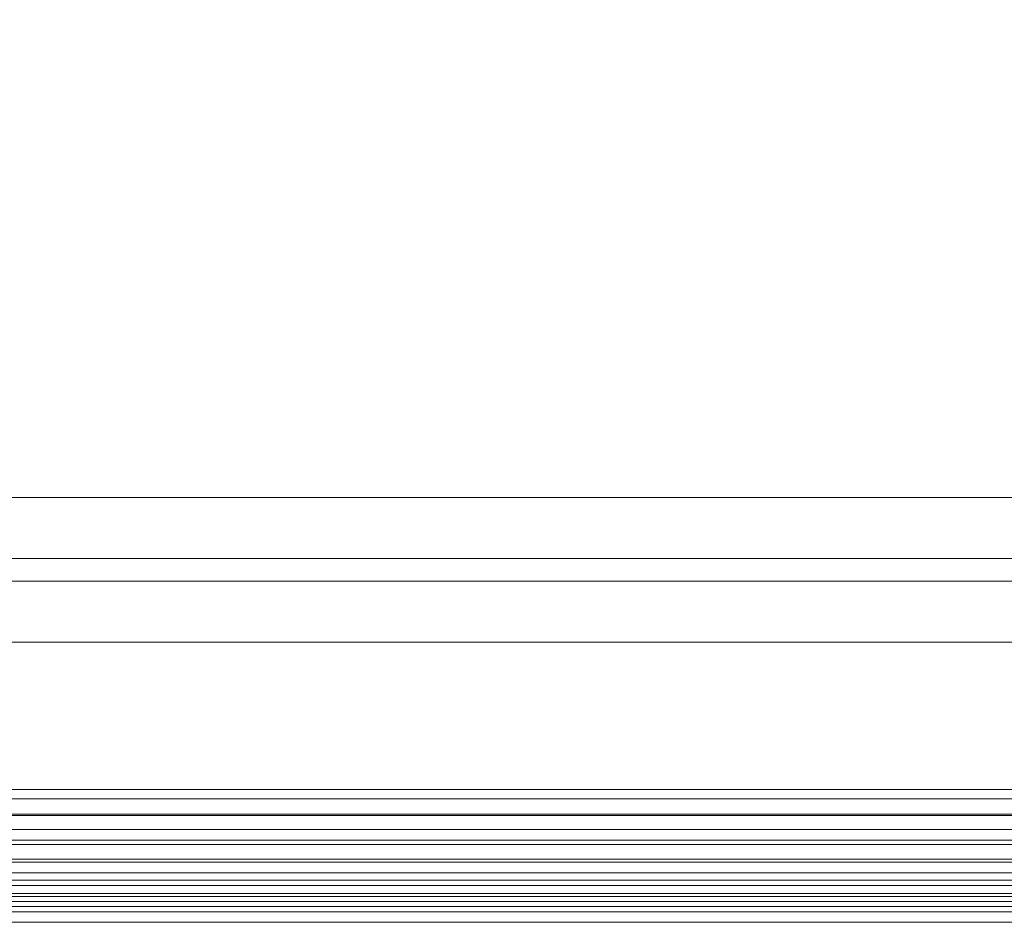
# Model space of a CAD drawing. Units: inches. Extents: x 0 to 204, y 0 to 264.
# Drawn here: x 96 to 105, y 146 to 154 of the extents above; entities that cross this region are included whole.
import ezdxf

# ---------------------------------------------------------------- set-up
doc = ezdxf.new("R2010")
doc.units = ezdxf.units.IN
doc.header["$MEASUREMENT"] = 0
doc.layers.get('0').update_dxf_attribs({"color": 10})
doc.layers.add('I-FURN', color=30, linetype='Continuous')

# ---------------------------------------------------------------- blocks, each defined once
blk = doc.blocks.new('ARTE-7U-3D')
at = {"lineweight": 18}
for points in [[(-11.0026, -9.0344, 12.3638), (11, -9.0344, 12.3638), (11, -9.5692, 9.9217), (-11.0026, -9.5692, 9.9217)], [(11, -9.767, 12.5242), (11, -9.0344, 12.3638), (-11.0026, -9.0344, 12.3638), (-11.0026, -9.767, 12.5242)], [(-11.0026, -9.5692, 9.9217), (11, -9.5692, 9.9217), (11, -10.3019, 10.0821), (-11.0026, -10.3019, 10.0821)], [(11, -10.3019, 10.0821), (11, -9.767, 12.5242), (-11.0026, -9.767, 12.5242), (-11.0026, -10.3019, 10.0821)]]:
    blk.add_3dface(points, dxfattribs=at)
mesh = blk.add_polyface(dxfattribs=at)
corners = [(-8.9499, 7.6491, 17.5), (-8.9499, -11.677, 17.5), (8.9499, -11.677, 17.5), (8.9499, 7.6491, 17.5)]
mesh.append_faces([[corners[k] for k in face] for face in [(2, 3, 0, 1)]])
mesh = blk.add_polyface(dxfattribs=at)
corners = [(-9.5952, -11.5952, 12.5077), (-9.5952, 6.8664, 12.5077), (9.5952, 6.8664, 12.5077), (9.5952, -11.5952, 12.5077)]
mesh.append_faces([[corners[k] for k in face] for face in [(2, 3, 0, 1)]])
mesh = blk.add_polyface(dxfattribs=at)
corners = [(-9.5691, -12.5768, 13.3168), (-9.5761, -12.5075, 13.0983), (-9.5825, -12.3903, 12.9012), (-9.5878, -12.2312, 12.736), (-9.5918, -12.0388, 12.6115), (-9.5943, -11.823, 12.534), (-9.5952, -11.5952, 12.5077), (9.5952, -11.5952, 12.5077), (9.5943, -11.823, 12.534), (9.5918, -12.0388, 12.6115), (9.5878, -12.2312, 12.736), (9.5825, -12.3903, 12.9012), (9.5761, -12.5075, 13.0983), (9.5691, -12.5768, 13.3168)]
mesh.append_faces([[corners[k] for k in face] for face in [(8, 5, 6, 7)]], dxfattribs={"vtx0": -1})
mesh.append_faces([[corners[k] for k in face] for face in [(12, 1, 2, 11), (11, 2, 3, 10), (9, 4, 5, 8), (4, 9, 10, 3)]], dxfattribs={"vtx0": -1, "vtx2": -1})
mesh.append_faces([[corners[k] for k in face] for face in [(13, 0, 1, 12)]], dxfattribs={"vtx2": -1})
mesh = blk.add_polyface(dxfattribs=at)
corners = [(-9.4497, -12.5335, 17.0161), (-9.4556, -12.6198, 16.8333), (-9.4619, -12.6676, 16.6369), (9.4619, -12.6676, 16.6369), (9.4556, -12.6198, 16.8333), (9.4497, -12.5335, 17.0161), (9.4272, -12.4379, 17.1489), (9.3768, -12.3265, 17.2603), (9.3078, -12.2051, 17.3492), (9.2268, -12.0774, 17.4163), (9.1382, -11.9458, 17.4632), (9.0451, -11.8119, 17.4909), (8.9499, -11.677, 17.5), (-8.9499, -11.677, 17.5), (-9.0451, -11.8119, 17.4909), (-9.1382, -11.9458, 17.4632), (-9.2268, -12.0774, 17.4163), (-9.3078, -12.2051, 17.3492), (-9.3768, -12.3265, 17.2603), (-9.4272, -12.4379, 17.1489)]
mesh.append_faces([[corners[k] for k in face] for face in [(4, 1, 2, 3)]], dxfattribs={"vtx0": -1})
mesh.append_faces([[corners[k] for k in face] for face in [(10, 15, 16, 9), (11, 14, 15, 10), (9, 16, 17, 8), (8, 17, 18, 7), (7, 18, 19, 6), (5, 0, 1, 4), (6, 19, 0, 5)]], dxfattribs={"vtx0": -1, "vtx2": -1})
mesh.append_faces([[corners[k] for k in face] for face in [(12, 13, 14, 11)]], dxfattribs={"vtx2": -1})
mesh = blk.add_polyface(dxfattribs=at)
corners = [(-9.4619, -12.6676, 16.6369), (-9.5156, -12.7592, 14.9731), (-9.5691, -12.5768, 13.3168), (9.5691, -12.5768, 13.3168), (9.5156, -12.7592, 14.9731), (9.4619, -12.6676, 16.6369)]
mesh.append_faces([[corners[k] for k in face] for face in [(5, 0, 1, 4), (2, 3, 4, 1)]], dxfattribs={"vtx2": -1})

msp = doc.modelspace()

# ---------------------------------------------------------------- linework, layer by layer
at = {"color": 8, "lineweight": 18, "invisible_edges": 15}
for points in [[(104.22505, 153.35361, 26.86712), (104.22505, 153.15949, 26.86712), (104.22505, 152.93179, 26.69239), (104.22505, 153.61877, 26.40784)], [(104.22505, 153.06905, 26.18013), (104.22505, 153.61877, 26.40784), (104.22505, 152.93179, 26.69239)], [(96.60005, 153.25655, 26.71651), (96.94155, 153.25655, 26.625), (96.60005, 153.25655, 26.28349), (96.47505, 153.25655, 26.5)]]:
    msp.add_3dface(points, dxfattribs=at)
at = {"lineweight": 18, "invisible_edges": 15}
for points in [[(102.17237, 150.63737, 17.36183), (102.70168, 150.61585, 17.45093), (102.83898, 150.6313, 17.26184)], [(102.17237, 150.61897, 17.26567), (102.83898, 150.6313, 17.26184), (102.65188, 150.56027, 17.11075)], [(102.17237, 150.5981, 17.55193), (102.65398, 150.48666, 17.64319), (102.70168, 150.61585, 17.45093)], [(102.65188, 150.56027, 17.11075), (102.83898, 150.6313, 17.26184), (103.13525, 150.56707, 16.98345)], [(102.65398, 150.48666, 17.64319), (103.04534, 150.53779, 17.49517), (102.70168, 150.61585, 17.45093)], [(103.18336, 150.60706, 17.31281), (102.83898, 150.6313, 17.26184), (102.70168, 150.61585, 17.45093)], [(103.18336, 150.60706, 17.31281), (102.70168, 150.61585, 17.45093), (103.04534, 150.53779, 17.49517)], [(103.31158, 150.62003, 17.07643), (103.13525, 150.56707, 16.98345), (102.83898, 150.6313, 17.26184)], [(103.18336, 150.60706, 17.31281), (103.31158, 150.62003, 17.07643), (102.83898, 150.6313, 17.26184)], [(103.31158, 150.62003, 17.07643), (103.81073, 150.56394, 16.60168), (103.13525, 150.56707, 16.98345)], [(103.18336, 150.60706, 17.31281), (103.61874, 150.59926, 17.07777), (103.31158, 150.62003, 17.07643)], [(103.31158, 150.62003, 17.07643), (103.91792, 150.59988, 16.73781), (103.81073, 150.56394, 16.60168)], [(103.31158, 150.62003, 17.07643), (103.61874, 150.59926, 17.07777), (103.91792, 150.59988, 16.73781)], [(102.76352, 150.41169, 16.96392), (102.17237, 150.43131, 17.04851), (102.65188, 150.56027, 17.11075)], [(102.76352, 150.41169, 16.96392), (102.65188, 150.56027, 17.11075), (103.13525, 150.56707, 16.98345)], [(103.04534, 150.53779, 17.49517), (102.65398, 150.48666, 17.64319), (103.086, 150.41567, 17.57863)], [(103.40876, 150.41523, 16.69156), (102.76352, 150.41169, 16.96392), (103.13525, 150.56707, 16.98345)], [(103.74774, 150.45079, 17.23525), (103.18336, 150.60706, 17.31281), (103.04534, 150.53779, 17.49517)], [(103.74774, 150.45079, 17.23525), (103.04534, 150.53779, 17.49517), (103.086, 150.41567, 17.57863)], [(103.40876, 150.41523, 16.69156), (103.13525, 150.56707, 16.98345), (103.81073, 150.56394, 16.60168)], [(103.61874, 150.59926, 17.07777), (103.18336, 150.60706, 17.31281), (103.74774, 150.45079, 17.23525)], [(103.81073, 150.56394, 16.60168), (103.8078, 150.37646, 16.35647), (103.40876, 150.41523, 16.69156)], [(104.2431, 150.51576, 16.71772), (103.91792, 150.59988, 16.73781), (103.61874, 150.59926, 17.07777)], [(104.2431, 150.51576, 16.71772), (103.61874, 150.59926, 17.07777), (103.74774, 150.45079, 17.23525)], [(103.8078, 150.37646, 16.35647), (103.81073, 150.56394, 16.60168), (104.28232, 150.51361, 15.98593)], [(103.91792, 150.59988, 16.73781), (104.28896, 150.57682, 16.35335), (103.81073, 150.56394, 16.60168)], [(103.81073, 150.56394, 16.60168), (104.28896, 150.57682, 16.35335), (104.28232, 150.51361, 15.98593)], [(104.2431, 150.51576, 16.71772), (104.28896, 150.57682, 16.35335), (103.91792, 150.59988, 16.73781)], [(104.2431, 150.51576, 16.71772), (104.67892, 150.50397, 16.04055), (104.28896, 150.57682, 16.35335)], [(104.28896, 150.57682, 16.35335), (104.64209, 150.53448, 15.59666), (104.28232, 150.51361, 15.98593)], [(104.28232, 150.51361, 15.98593), (104.64209, 150.53448, 15.59666), (104.48794, 150.50147, 15.60212)], [(104.64209, 150.53448, 15.59666), (104.28896, 150.57682, 16.35335), (104.67892, 150.50397, 16.04055)], [(104.48794, 150.50147, 15.60212), (104.64209, 150.53448, 15.59666), (104.6964, 150.48027, 14.8824)], [(104.87073, 150.48629, 15.47393), (104.79331, 150.49333, 14.88705), (104.64209, 150.53448, 15.59666)], [(104.87073, 150.48629, 15.47393), (104.64209, 150.53448, 15.59666), (104.67892, 150.50397, 16.04055)], [(102.17237, 150.38094, 17.73958), (102.90457, 150.27663, 17.61786), (102.65398, 150.48666, 17.64319)], [(102.90457, 150.27663, 17.61786), (103.086, 150.41567, 17.57863), (102.65398, 150.48666, 17.64319)], [(103.28174, 150.27243, 17.54569), (103.74774, 150.45079, 17.23525), (103.086, 150.41567, 17.57863)], [(103.74774, 150.45079, 17.23525), (104.41284, 150.37519, 16.69736), (104.2431, 150.51576, 16.71772)], [(104.41284, 150.37519, 16.69736), (103.74774, 150.45079, 17.23525), (104.23384, 150.23712, 16.9389)], [(104.13596, 150.36801, 15.94896), (103.8078, 150.37646, 16.35647), (104.28232, 150.51361, 15.98593)], [(104.13596, 150.36801, 15.94896), (104.28232, 150.51361, 15.98593), (104.40618, 150.40567, 15.47247)], [(104.74241, 150.36781, 16.21491), (104.2431, 150.51576, 16.71772), (104.41284, 150.37519, 16.69736)], [(104.2431, 150.51576, 16.71772), (104.74241, 150.36781, 16.21491), (104.67892, 150.50397, 16.04055)], [(104.40618, 150.40567, 15.47247), (104.28232, 150.51361, 15.98593), (104.48794, 150.50147, 15.60212)], [(104.40618, 150.40567, 15.47247), (104.48794, 150.50147, 15.60212), (104.6061, 150.44257, 14.87956)], [(104.98407, 150.35878, 15.62082), (104.87073, 150.48629, 15.47393), (104.67892, 150.50397, 16.04055)], [(104.74241, 150.36781, 16.21491), (104.98407, 150.35878, 15.62082), (104.67892, 150.50397, 16.04055)], [(104.98407, 150.35878, 15.62082), (105.05806, 150.38454, 14.90816), (104.87073, 150.48629, 15.47393)], [(103.0044, 150.23194, 16.85002), (102.76352, 150.41169, 16.96392), (103.40876, 150.41523, 16.69156)], [(103.40876, 150.41523, 16.69156), (103.8078, 150.37646, 16.35647), (103.71847, 150.20546, 16.39493)], [(104.13596, 150.36801, 15.94896), (103.71847, 150.20546, 16.39493), (103.8078, 150.37646, 16.35647)], [(104.13596, 150.36801, 15.94896), (104.40618, 150.40567, 15.47247), (104.21336, 150.16551, 15.70849)], [(104.32845, 150.13877, 15.24903), (104.40618, 150.40567, 15.47247), (104.43165, 150.21469, 14.88308)], [(104.74241, 150.36781, 16.21491), (104.41284, 150.37519, 16.69736), (104.56376, 150.21048, 16.48127)], [(104.98407, 150.35878, 15.62082), (104.74241, 150.36781, 16.21491), (104.89368, 150.18385, 16.02364)], [(102.83718, 150.07715, 17.63584), (102.90457, 150.27663, 17.61786), (102.17237, 150.18715, 17.75086)], [(103.28174, 150.27243, 17.54569), (102.83718, 150.07715, 17.63584), (103.46173, 150.0776, 17.42259)], [(103.0044, 150.23194, 16.85002), (103.43348, 150.02604, 16.70169), (102.76352, 150.06662, 16.98401)], [(103.43348, 150.02604, 16.70169), (103.71847, 150.20546, 16.39493), (103.77205, 150.04822, 16.40049)], [(103.46173, 150.0776, 17.42259), (103.99287, 150.10062, 17.1145), (103.75779, 150.25477, 17.24229)], [(104.13596, 149.99226, 15.97082), (103.77205, 150.04822, 16.40049), (103.71847, 150.20546, 16.39493)], [(103.99287, 150.10062, 17.1145), (104.51777, 150.03254, 16.56424), (104.23384, 150.23712, 16.9389)], [(104.78605, 149.98837, 16.12226), (104.56376, 150.21048, 16.48127), (104.51777, 150.03254, 16.56424)], [(104.69629, 149.93874, 10.14161), (104.96104, 150.20431, 10.14093), (105.43237, 149.84423, 10.18819)], [(104.89368, 150.18385, 16.02364), (104.78605, 149.98837, 16.12226), (104.98407, 149.96337, 15.64384)], [(103.99287, 150.10062, 17.1145), (103.46173, 150.0776, 17.42259), (103.87372, 149.95762, 17.08216)], [(104.51777, 150.03254, 16.56424), (103.99287, 150.10062, 17.1145), (103.87372, 149.95762, 17.08216)], [(104.40618, 149.89959, 15.50193), (104.13596, 149.99226, 15.97082), (104.21336, 150.16551, 15.70849)], [(104.40618, 149.89959, 15.50193), (104.32845, 150.13877, 15.24903), (104.43165, 150.0209, 14.89436)], [(102.64059, 149.9344, 17.52892), (102.83718, 150.07715, 17.63584), (102.17237, 150.01369, 17.66374)], [(102.61817, 149.93739, 17.15202), (102.17237, 150.05695, 17.0703), (102.76352, 150.06662, 16.98401)], [(102.76352, 150.06662, 16.98401), (103.07284, 149.91764, 17.04368), (102.61817, 149.93739, 17.15202)], [(102.83718, 150.07715, 17.63584), (102.64059, 149.9344, 17.52892), (103.12086, 149.94041, 17.42566)], [(103.43348, 150.02604, 16.70169), (103.07284, 149.91764, 17.04368), (102.76352, 150.06662, 16.98401)], [(103.46173, 150.0776, 17.42259), (102.83718, 150.07715, 17.63584), (103.12086, 149.94041, 17.42566)], [(103.43348, 150.02604, 16.70169), (103.66851, 149.87786, 16.76642), (103.07284, 149.91764, 17.04368)], [(103.12086, 149.94041, 17.42566), (103.87372, 149.95762, 17.08216), (103.46173, 150.0776, 17.42259)], [(103.77205, 150.04822, 16.40049), (103.88596, 149.92213, 16.43015), (103.43348, 150.02604, 16.70169)], [(103.43348, 150.02604, 16.70169), (103.88596, 149.92213, 16.43015), (103.66851, 149.87786, 16.76642)], [(103.77205, 150.04822, 16.40049), (104.13596, 149.99226, 15.97082), (103.88596, 149.92213, 16.43015)], [(104.51777, 150.03254, 16.56424), (103.87372, 149.95762, 17.08216), (104.26566, 149.87757, 16.61376)], [(104.67892, 149.86785, 16.07757), (104.51777, 150.03254, 16.56424), (104.26566, 149.87757, 16.61376)], [(104.51777, 150.03254, 16.56424), (104.67892, 149.86785, 16.07757), (104.78605, 149.98837, 16.12226)], [(102.61817, 149.93739, 17.15202), (102.81743, 149.88336, 17.30976), (102.17237, 149.89575, 17.30777)], [(102.17237, 149.88863, 17.4054), (102.81743, 149.88336, 17.30976), (102.64059, 149.9344, 17.52892)], [(102.81743, 149.88336, 17.30976), (102.61817, 149.93739, 17.15202), (103.07284, 149.91764, 17.04368)], [(102.81743, 149.88336, 17.30976), (103.12086, 149.94041, 17.42566), (102.64059, 149.9344, 17.52892)], [(103.30074, 149.87306, 17.12104), (103.12086, 149.94041, 17.42566), (102.81743, 149.88336, 17.30976)], [(103.30074, 149.87306, 17.12104), (102.81743, 149.88336, 17.30976), (103.07284, 149.91764, 17.04368)], [(103.66851, 149.87786, 16.76642), (103.30074, 149.87306, 17.12104), (103.07284, 149.91764, 17.04368)], [(103.87372, 149.95762, 17.08216), (103.12086, 149.94041, 17.42566), (103.75875, 149.86258, 16.92189)], [(103.12086, 149.94041, 17.42566), (103.30074, 149.87306, 17.12104), (103.75875, 149.86258, 16.92189)], [(103.88596, 149.92213, 16.43015), (104.07566, 149.84116, 16.49533), (103.66851, 149.87786, 16.76642)], [(103.75875, 149.86258, 16.92189), (104.26566, 149.87757, 16.61376), (103.87372, 149.95762, 17.08216)], [(104.13596, 149.99226, 15.97082), (104.28232, 149.85194, 16.02444), (103.88596, 149.92213, 16.43015)], [(104.07566, 149.84116, 16.49533), (103.88596, 149.92213, 16.43015), (104.28232, 149.85194, 16.02444)], [(104.13596, 149.99226, 15.97082), (104.40618, 149.89959, 15.50193), (104.28232, 149.85194, 16.02444)], [(104.67892, 149.86785, 16.07757), (104.98407, 149.96337, 15.64384), (104.78605, 149.98837, 16.12226)], [(104.98407, 149.96337, 15.64384), (104.67892, 149.86785, 16.07757), (104.87073, 149.81968, 15.51273)], [(104.69629, 149.93874, 10.14161), (105.43237, 149.84423, 10.18819), (104.73369, 149.65478, 10.16022)], [(105.05806, 149.85511, 14.93897), (104.98407, 149.96337, 15.64384), (104.87073, 149.81968, 15.51273)], [(103.30074, 149.87306, 17.12104), (103.66851, 149.87786, 16.76642), (103.75875, 149.86258, 16.92189)], [(103.66851, 149.87786, 16.76642), (104.07566, 149.84116, 16.49533), (103.75875, 149.86258, 16.92189)], [(103.75875, 149.86258, 16.92189), (104.07566, 149.84116, 16.49533), (104.26566, 149.87757, 16.61376)], [(104.07566, 149.84116, 16.49533), (104.42103, 149.81457, 16.13281), (104.26566, 149.87757, 16.61376)], [(104.28232, 149.85194, 16.02444), (104.42103, 149.81457, 16.13281), (104.07566, 149.84116, 16.49533)], [(104.26566, 149.87757, 16.61376), (104.42103, 149.81457, 16.13281), (104.67892, 149.86785, 16.07757)], [(104.28232, 149.85194, 16.02444), (104.40618, 149.89959, 15.50193), (104.56166, 149.8068, 15.39367)], [(104.42103, 149.81457, 16.13281), (104.28232, 149.85194, 16.02444), (104.64209, 149.78606, 15.64022)], [(104.28232, 149.85194, 16.02444), (104.56166, 149.8068, 15.39367), (104.64209, 149.78606, 15.64022)], [(104.40618, 149.89959, 15.50193), (104.52855, 149.85339, 14.90952), (104.56166, 149.8068, 15.39367)], [(104.64209, 149.78606, 15.64022), (104.67892, 149.86785, 16.07757), (104.42103, 149.81457, 16.13281)], [(104.64209, 149.78606, 15.64022), (104.87073, 149.81968, 15.51273), (104.67892, 149.86785, 16.07757)], [(105.05795, 149.46865, 10.18915), (104.73369, 149.65478, 10.16022), (105.43237, 149.84423, 10.18819)], [(104.64209, 149.78606, 15.64022), (104.56166, 149.8068, 15.39367), (104.6964, 149.75704, 14.92449)], [(104.87073, 149.81968, 15.51273), (104.64209, 149.78606, 15.64022), (104.79331, 149.7446, 14.93063)], [(97.72612, 147.49179, 17.52782), (96.72505, 147.68306, 17.58284), (94.95912, 147.47667, 17.53976)], [(97.72612, 147.49179, 17.52782), (101.17044, 147.52767, 17.66277), (99.44245, 147.68306, 17.58284)], [(104.86505, 147.47688, 17.97583), (102.89027, 147.69675, 17.84415), (101.17044, 147.52767, 17.66277)], [(100.18985, 147.34686, 17.56595), (101.17044, 147.52767, 17.66277), (97.72612, 147.49179, 17.52782)], [(104.86505, 147.47688, 17.97583), (101.17044, 147.52767, 17.66277), (100.18985, 147.34686, 17.56595)], [(104.86505, 147.47688, 17.97583), (105.1716, 147.36595, 17.93011), (105.15175, 147.53166, 17.976)], [(93.26024, 147.34686, 17.56595), (96.60541, 147.3133, 17.47163), (94.95912, 147.47667, 17.53976)], [(97.72612, 147.49179, 17.52782), (94.95912, 147.47667, 17.53976), (96.60541, 147.3133, 17.47163)], [(96.60541, 147.3133, 17.47163), (100.18985, 147.34686, 17.56595), (97.72612, 147.49179, 17.52782)], [(105.48241, 147.09138, 16.02285), (101.7744, 146.69374, 15.77012), (101.77479, 147.45819, 15.68732)], [(93.26024, 147.34686, 17.56595), (94.24574, 147.20074, 17.45893), (96.60541, 147.3133, 17.47163)], [(96.60541, 147.3133, 17.47163), (99.2249, 147.20057, 17.45953), (100.18985, 147.34686, 17.56595)], [(99.2249, 147.20057, 17.45953), (101.70157, 147.14798, 17.55084), (100.18985, 147.34686, 17.56595)], [(104.87496, 147.26159, 17.90015), (100.18985, 147.34686, 17.56595), (101.70157, 147.14798, 17.55084)], [(96.60541, 147.3133, 17.47163), (94.24574, 147.20074, 17.45893), (96.72505, 147.13896, 17.37875)], [(96.60541, 147.3133, 17.47163), (96.72505, 147.13896, 17.37875), (99.2249, 147.20057, 17.45953)], [(94.24574, 147.20074, 17.45893), (94.23304, 147.06223, 17.36061), (96.72505, 147.13896, 17.37875)], [(96.72505, 147.13896, 17.37875), (99.21706, 147.06223, 17.36061), (99.2249, 147.20057, 17.45953)], [(101.70157, 147.14798, 17.55084), (99.2249, 147.20057, 17.45953), (99.21706, 147.06223, 17.36061)], [(97.26784, 146.95382, 17.20928), (96.72505, 147.13896, 17.37875), (94.23304, 147.06223, 17.36061)], [(97.26784, 146.95382, 17.20928), (99.21706, 147.06223, 17.36061), (96.72505, 147.13896, 17.37875)], [(101.70157, 147.14798, 17.55084), (99.21706, 147.06223, 17.36061), (101.3429, 146.97696, 17.37372)], [(101.3429, 146.97696, 17.37372), (104.89073, 147.07339, 17.77166), (101.70157, 147.14798, 17.55084)], [(94.23304, 147.06223, 17.36061), (94.66226, 146.95085, 17.23119), (97.26784, 146.95382, 17.20928)], [(101.3429, 146.97696, 17.37372), (99.21706, 147.06223, 17.36061), (97.26784, 146.95382, 17.20928)], [(96.72505, 146.84521, 17.03518), (94.66226, 146.95085, 17.23119), (93.72395, 146.84807, 17.09656)], [(94.66226, 146.95085, 17.23119), (96.72505, 146.84521, 17.03518), (97.26784, 146.95382, 17.20928)], [(99.72614, 146.84807, 17.09656), (97.26784, 146.95382, 17.20928), (96.72505, 146.84521, 17.03518)], [(97.26784, 146.95382, 17.20928), (99.72614, 146.84807, 17.09656), (101.3429, 146.97696, 17.37372)], [(101.3429, 146.97696, 17.37372), (99.72614, 146.84807, 17.09656), (102.53436, 146.84818, 17.24855)], [(101.3429, 146.97696, 17.37372), (102.53436, 146.84818, 17.24855), (104.91127, 146.9251, 17.59914)], [(96.72505, 146.84521, 17.03518), (93.72395, 146.84807, 17.09656), (95.13787, 146.78583, 16.8841)], [(95.13787, 146.78583, 16.8841), (98.03614, 146.78827, 16.88936), (96.72505, 146.84521, 17.03518)], [(96.72505, 146.84521, 17.03518), (98.03614, 146.78827, 16.88936), (99.72614, 146.84807, 17.09656)], [(98.03614, 146.78827, 16.88936), (101.21344, 146.79261, 17.00732), (99.72614, 146.84807, 17.09656)], [(101.21344, 146.79261, 17.00732), (102.53436, 146.84818, 17.24855), (99.72614, 146.84807, 17.09656)], [(104.9352, 146.82683, 17.39433), (102.53436, 146.84818, 17.24855), (101.21344, 146.79261, 17.00732)], [(104.9352, 146.82683, 17.39433), (101.21344, 146.79261, 17.00732), (102.96544, 146.77736, 17.01995)], [(98.03614, 146.78827, 16.88936), (95.13787, 146.78583, 16.8841), (96.72505, 146.76349, 16.75546)], [(96.81263, 146.63312, 16.55216), (95.99907, 146.78435, 16.64932), (95.99828, 146.61574, 16.54335)], [(97.45103, 146.78435, 16.64932), (96.81263, 146.63312, 16.55216), (97.60612, 146.60644, 16.53744)], [(98.56918, 146.67998, 16.59854), (98.17701, 146.78435, 16.64932), (97.60612, 146.60644, 16.53744)], [(101.21344, 146.79261, 17.00732), (98.03614, 146.78827, 16.88936), (99.47558, 146.76349, 16.75546)], [(99.38126, 146.67734, 16.62207), (98.90299, 146.78435, 16.64932), (98.56918, 146.67998, 16.59854)], [(99.38126, 146.67734, 16.62207), (100.32408, 146.69257, 16.66744), (99.62897, 146.78435, 16.64932)], [(101.02538, 146.67974, 16.69994), (100.54531, 146.78819, 16.72255), (100.32408, 146.69257, 16.66744)], [(101.02538, 146.67974, 16.69994), (101.92596, 146.67847, 16.75693), (101.46165, 146.79202, 16.79578)], [(101.92596, 146.67847, 16.75693), (102.84275, 146.68905, 16.8312), (102.37799, 146.79586, 16.86901)], [(103.29433, 146.7997, 16.94224), (102.84275, 146.68905, 16.8312), (104.07111, 146.62638, 16.90375)], [(104.35633, 146.80415, 17.0271), (104.07111, 146.62638, 16.90375), (104.70522, 146.6741, 17.00084)], [(104.35633, 146.80415, 17.0271), (104.70522, 146.6741, 17.00084), (105.41867, 146.75461, 17.10895)], [(95.99384, 146.68491, 15.60156), (96.86762, 146.55756, 15.59327), (95.99497, 146.51419, 15.63909)], [(96.86762, 146.55756, 15.59327), (97.45625, 146.68491, 15.60156), (97.807, 146.56932, 15.59292)], [(97.60612, 146.60644, 16.53744), (98.28094, 146.58806, 16.53077), (98.56918, 146.67998, 16.59854)], [(98.68886, 146.51553, 15.66141), (97.807, 146.56932, 15.59292), (98.18746, 146.68491, 15.60156)], [(98.56918, 146.67998, 16.59854), (98.28094, 146.58806, 16.53077), (98.97828, 146.59432, 16.55439)], [(98.56918, 146.67998, 16.59854), (98.97828, 146.59432, 16.55439), (99.38126, 146.67734, 16.62207)], [(98.91867, 146.68491, 15.60156), (99.52904, 146.53312, 15.67037), (98.68886, 146.51553, 15.66141)], [(98.97828, 146.59432, 16.55439), (99.66334, 146.60326, 16.58605), (99.38126, 146.67734, 16.62207)], [(99.66334, 146.60326, 16.58605), (100.32408, 146.69257, 16.66744), (99.38126, 146.67734, 16.62207)], [(99.52904, 146.53312, 15.67037), (100.37878, 146.68794, 15.65939), (100.38058, 146.52554, 15.71794)], [(100.32408, 146.69257, 16.66744), (99.66334, 146.60326, 16.58605), (100.35213, 146.60684, 16.61885)], [(100.32408, 146.69257, 16.66744), (100.35213, 146.60684, 16.61885), (101.02538, 146.67974, 16.69994)], [(101.08652, 146.59391, 16.64456), (101.02538, 146.67974, 16.69994), (100.35213, 146.60684, 16.61885)], [(100.37878, 146.68794, 15.65939), (101.13132, 146.53821, 15.7477), (100.38058, 146.52554, 15.71794)], [(101.92596, 146.67847, 16.75693), (101.02538, 146.67974, 16.69994), (101.08652, 146.59391, 16.64456)], [(101.92596, 146.67847, 16.75693), (101.08652, 146.59391, 16.64456), (101.80372, 146.57656, 16.66747)], [(101.10769, 146.69097, 15.71722), (101.841, 146.56904, 15.76887), (101.13132, 146.53821, 15.7477)], [(102.98453, 146.59005, 16.77058), (101.92596, 146.67847, 16.75693), (101.80372, 146.57656, 16.66747)], [(103.03164, 146.57127, 15.86319), (101.841, 146.56904, 15.76887), (102.56551, 146.69703, 15.83289)], [(102.84275, 146.68905, 16.8312), (101.92596, 146.67847, 16.75693), (102.98453, 146.59005, 16.77058)], [(104.07111, 146.62638, 16.90375), (102.84275, 146.68905, 16.8312), (102.98453, 146.59005, 16.77058)], [(104.01258, 146.53345, 15.99538), (103.03164, 146.57127, 15.86319), (103.48795, 146.70087, 15.90607)], [(104.01258, 146.53345, 15.99538), (104.48455, 146.70501, 15.98514), (104.7069, 146.57666, 16.02846)], [(104.70885, 146.5924, 16.93151), (104.70522, 146.6741, 17.00084), (104.07111, 146.62638, 16.90375)], [(105.48059, 146.65445, 16.07645), (104.7069, 146.57666, 16.02846), (104.48455, 146.70501, 15.98514)], [(104.70522, 146.6741, 17.00084), (104.70885, 146.5924, 16.93151), (105.4236, 146.61377, 17.03399)], [(95.99828, 146.61574, 16.54335), (95.7185, 146.54766, 16.46571), (96.53626, 146.55651, 16.47493)], [(95.99789, 146.52271, 16.42656), (96.53626, 146.55651, 16.47493), (95.7185, 146.54766, 16.46571)], [(96.86762, 146.55756, 15.59327), (96.63485, 146.4753, 15.70287), (95.99497, 146.51419, 15.63909)], [(95.99828, 146.61574, 16.54335), (96.53626, 146.55651, 16.47493), (96.81263, 146.63312, 16.55216)], [(96.81263, 146.63312, 16.55216), (96.53626, 146.55651, 16.47493), (97.60612, 146.60644, 16.53744)], [(96.53626, 146.55651, 16.47493), (97.81473, 146.54555, 16.46271), (97.60612, 146.60644, 16.53744)], [(97.45221, 146.52271, 16.42656), (97.81473, 146.54555, 16.46271), (96.53626, 146.55651, 16.47493)], [(97.45509, 146.4877, 15.67943), (96.63485, 146.4753, 15.70287), (96.86762, 146.55756, 15.59327)], [(96.86762, 146.55756, 15.59327), (97.807, 146.56932, 15.59292), (97.45509, 146.4877, 15.67943)], [(97.807, 146.56932, 15.59292), (98.68886, 146.51553, 15.66141), (97.45509, 146.4877, 15.67943)], [(97.81473, 146.54555, 16.46271), (98.28094, 146.58806, 16.53077), (97.60612, 146.60644, 16.53744)], [(98.28094, 146.58806, 16.53077), (97.81473, 146.54555, 16.46271), (98.17936, 146.52271, 16.42656)], [(98.28094, 146.58806, 16.53077), (98.90652, 146.52271, 16.42656), (98.97828, 146.59432, 16.55439)], [(98.97828, 146.59432, 16.55439), (99.63368, 146.52271, 16.42656), (99.66334, 146.60326, 16.58605)], [(99.66334, 146.60326, 16.58605), (100.35853, 146.52575, 16.48439), (100.35213, 146.60684, 16.61885)], [(100.35853, 146.52575, 16.48439), (101.08652, 146.59391, 16.64456), (100.35213, 146.60684, 16.61885)], [(101.08338, 146.52878, 16.54222), (101.80372, 146.57656, 16.66747), (101.08652, 146.59391, 16.64456)], [(101.98132, 146.48617, 15.88765), (101.13132, 146.53821, 15.7477), (101.841, 146.56904, 15.76887)], [(101.80372, 146.57656, 16.66747), (102.53308, 146.53484, 16.65788), (102.98453, 146.59005, 16.77058)], [(103.03164, 146.57127, 15.86319), (101.98132, 146.48617, 15.88765), (101.841, 146.56904, 15.76887)], [(101.98132, 146.48617, 15.88765), (103.03164, 146.57127, 15.86319), (102.97818, 146.48939, 15.96792)], [(104.01258, 146.53345, 15.99538), (102.97818, 146.48939, 15.96792), (103.03164, 146.57127, 15.86319)], [(102.98453, 146.59005, 16.77058), (104.0859, 146.56516, 16.82769), (104.07111, 146.62638, 16.90375)], [(103.45005, 146.53867, 16.73104), (104.0859, 146.56516, 16.82769), (102.98453, 146.59005, 16.77058)], [(104.01258, 146.53345, 15.99538), (104.7069, 146.57666, 16.02846), (104.69973, 146.50654, 16.11528)], [(104.70885, 146.5924, 16.93151), (104.07111, 146.62638, 16.90375), (104.0859, 146.56516, 16.82769)], [(104.36702, 146.54251, 16.8042), (104.70885, 146.5924, 16.93151), (104.0859, 146.56516, 16.82769)], [(105.42928, 146.55853, 16.94195), (104.70885, 146.5924, 16.93151), (104.36702, 146.54251, 16.8042)], [(105.4749, 146.52487, 16.17895), (104.69973, 146.50654, 16.11528), (104.7069, 146.57666, 16.02846)], [(96.63485, 146.4753, 15.70287), (95.99515, 146.46325, 15.877), (95.99497, 146.51419, 15.63909)], [(97.45509, 146.4877, 15.67943), (97.45495, 146.46325, 15.877), (96.63485, 146.4753, 15.70287)], [(98.68886, 146.51553, 15.66141), (98.51159, 146.46898, 15.74711), (97.45509, 146.4877, 15.67943)], [(98.18485, 146.46325, 15.877), (97.45509, 146.4877, 15.67943), (98.51159, 146.46898, 15.74711)], [(99.25386, 146.47365, 15.75718), (98.51159, 146.46898, 15.74711), (98.68886, 146.51553, 15.66141)], [(99.25386, 146.47365, 15.75718), (98.91475, 146.46325, 15.877), (98.51159, 146.46898, 15.74711)], [(99.25386, 146.47365, 15.75718), (98.68886, 146.51553, 15.66141), (99.52904, 146.53312, 15.67037)], [(99.52904, 146.53312, 15.67037), (100.10414, 146.47258, 15.80054), (99.25386, 146.47365, 15.75718)], [(100.10414, 146.47258, 15.80054), (99.64465, 146.46325, 15.877), (99.25386, 146.47365, 15.75718)], [(99.52904, 146.53312, 15.67037), (100.38058, 146.52554, 15.71794), (100.10414, 146.47258, 15.80054)], [(99.64465, 146.46325, 15.877), (100.6888, 146.49552, 16.20063), (99.63368, 146.52271, 16.42656)], [(101.05168, 146.48117, 15.83191), (100.10414, 146.47258, 15.80054), (100.38058, 146.52554, 15.71794)], [(101.05168, 146.48117, 15.83191), (100.56188, 146.46707, 15.94991), (100.10414, 146.47258, 15.80054)], [(101.13132, 146.53821, 15.7477), (101.05168, 146.48117, 15.83191), (100.38058, 146.52554, 15.71794)], [(101.75282, 146.53158, 16.59563), (100.6888, 146.49552, 16.20063), (103.02213, 146.50398, 16.36315)], [(100.6888, 146.49552, 16.20063), (101.75788, 146.47205, 16.04497), (103.02213, 146.50398, 16.36315)], [(101.98132, 146.48617, 15.88765), (101.05168, 146.48117, 15.83191), (101.13132, 146.53821, 15.7477)], [(101.05168, 146.48117, 15.83191), (101.98132, 146.48617, 15.88765), (101.47911, 146.47089, 16.02281)], [(101.98132, 146.48617, 15.88765), (102.97818, 146.48939, 15.96792), (102.47569, 146.47504, 16.10202)], [(104.01258, 146.53345, 15.99538), (104.02114, 146.48524, 16.09331), (102.97818, 146.48939, 15.96792)], [(102.97818, 146.48939, 15.96792), (104.02114, 146.48524, 16.09331), (103.47228, 146.4792, 16.18123)], [(104.69973, 146.50654, 16.11528), (104.02114, 146.48524, 16.09331), (104.01258, 146.53345, 15.99538)], [(104.02114, 146.48524, 16.09331), (104.69973, 146.50654, 16.11528), (104.46886, 146.48335, 16.26044)], [(104.46886, 146.48335, 16.26044), (104.69973, 146.50654, 16.11528), (105.46878, 146.48774, 16.28375)]]:
    msp.add_3dface(points, dxfattribs=at)
at = {"layer": 'I-FURN', "lineweight": 18, "invisible_edges": 15}
for points in [[(97.72612, 150.55212, 17.52782), (96.72505, 150.74339, 17.58284), (94.95912, 150.53701, 17.53976)], [(97.72612, 150.55212, 17.52782), (101.17044, 150.58801, 17.66277), (99.44245, 150.74339, 17.58284)], [(104.86505, 150.53721, 17.97583), (102.89027, 150.75709, 17.84415), (101.17044, 150.58801, 17.66277)], [(93.26024, 150.4072, 17.56595), (96.60541, 150.37364, 17.47163), (94.95912, 150.53701, 17.53976)], [(97.72612, 150.55212, 17.52782), (94.95912, 150.53701, 17.53976), (96.60541, 150.37364, 17.47163)], [(96.60541, 150.37364, 17.47163), (100.18985, 150.4072, 17.56595), (97.72612, 150.55212, 17.52782)], [(100.18985, 150.4072, 17.56595), (101.17044, 150.58801, 17.66277), (97.72612, 150.55212, 17.52782)], [(104.86505, 150.53721, 17.97583), (101.17044, 150.58801, 17.66277), (100.18985, 150.4072, 17.56595)], [(104.86505, 150.53721, 17.97583), (105.1716, 150.42628, 17.93011), (105.15175, 150.59199, 17.976)], [(105.48241, 150.15171, 16.02285), (101.7744, 149.75408, 15.77012), (101.77479, 150.51852, 15.68732)], [(93.26024, 150.4072, 17.56595), (94.24574, 150.26107, 17.45893), (96.60541, 150.37364, 17.47163)], [(96.60541, 150.37364, 17.47163), (94.24574, 150.26107, 17.45893), (96.72505, 150.1993, 17.37875)], [(96.60541, 150.37364, 17.47163), (99.2249, 150.2609, 17.45953), (100.18985, 150.4072, 17.56595)], [(96.60541, 150.37364, 17.47163), (96.72505, 150.1993, 17.37875), (99.2249, 150.2609, 17.45953)], [(99.2249, 150.2609, 17.45953), (101.70157, 150.20832, 17.55084), (100.18985, 150.4072, 17.56595)], [(104.87496, 150.32192, 17.90015), (100.18985, 150.4072, 17.56595), (101.70157, 150.20832, 17.55084)], [(94.24574, 150.26107, 17.45893), (94.23304, 150.12257, 17.36061), (96.72505, 150.1993, 17.37875)], [(97.26784, 150.01415, 17.20928), (96.72505, 150.1993, 17.37875), (94.23304, 150.12257, 17.36061)], [(96.72505, 150.1993, 17.37875), (99.21706, 150.12257, 17.36061), (99.2249, 150.2609, 17.45953)], [(97.26784, 150.01415, 17.20928), (99.21706, 150.12257, 17.36061), (96.72505, 150.1993, 17.37875)], [(101.70157, 150.20832, 17.55084), (99.2249, 150.2609, 17.45953), (99.21706, 150.12257, 17.36061)], [(101.70157, 150.20832, 17.55084), (99.21706, 150.12257, 17.36061), (101.3429, 150.0373, 17.37372)], [(101.3429, 150.0373, 17.37372), (104.89073, 150.13372, 17.77166), (101.70157, 150.20832, 17.55084)], [(94.23304, 150.12257, 17.36061), (94.66226, 150.01118, 17.23119), (97.26784, 150.01415, 17.20928)], [(101.3429, 150.0373, 17.37372), (99.21706, 150.12257, 17.36061), (97.26784, 150.01415, 17.20928)], [(96.72505, 149.90555, 17.03518), (94.66226, 150.01118, 17.23119), (93.72395, 149.9084, 17.09656)], [(94.66226, 150.01118, 17.23119), (96.72505, 149.90555, 17.03518), (97.26784, 150.01415, 17.20928)], [(99.72614, 149.9084, 17.09656), (97.26784, 150.01415, 17.20928), (96.72505, 149.90555, 17.03518)], [(97.26784, 150.01415, 17.20928), (99.72614, 149.9084, 17.09656), (101.3429, 150.0373, 17.37372)], [(101.3429, 150.0373, 17.37372), (99.72614, 149.9084, 17.09656), (102.53436, 149.90852, 17.24855)], [(101.3429, 150.0373, 17.37372), (102.53436, 149.90852, 17.24855), (104.91127, 149.98543, 17.59914)], [(96.72505, 149.90555, 17.03518), (93.72395, 149.9084, 17.09656), (95.13787, 149.84616, 16.8841)], [(95.13787, 149.84616, 16.8841), (98.03614, 149.8486, 16.88936), (96.72505, 149.90555, 17.03518)], [(98.03614, 149.8486, 16.88936), (95.13787, 149.84616, 16.8841), (96.72505, 149.82383, 16.75546)], [(96.81263, 149.69346, 16.55216), (95.99907, 149.84468, 16.64932), (95.99828, 149.67607, 16.54335)], [(96.72505, 149.90555, 17.03518), (98.03614, 149.8486, 16.88936), (99.72614, 149.9084, 17.09656)], [(97.45103, 149.84468, 16.64932), (96.81263, 149.69346, 16.55216), (97.60612, 149.66677, 16.53744)], [(98.56918, 149.74032, 16.59854), (98.17701, 149.84468, 16.64932), (97.60612, 149.66677, 16.53744)], [(98.03614, 149.8486, 16.88936), (101.21344, 149.85294, 17.00732), (99.72614, 149.9084, 17.09656)], [(101.21344, 149.85294, 17.00732), (98.03614, 149.8486, 16.88936), (99.47558, 149.82383, 16.75546)], [(99.38126, 149.73767, 16.62207), (98.90299, 149.84468, 16.64932), (98.56918, 149.74032, 16.59854)], [(99.38126, 149.73767, 16.62207), (100.32408, 149.7529, 16.66744), (99.62897, 149.84468, 16.64932)], [(101.21344, 149.85294, 17.00732), (102.53436, 149.90852, 17.24855), (99.72614, 149.9084, 17.09656)], [(101.02538, 149.74007, 16.69994), (100.54531, 149.84852, 16.72255), (100.32408, 149.7529, 16.66744)], [(101.02538, 149.74007, 16.69994), (101.92596, 149.7388, 16.75693), (101.46165, 149.85236, 16.79578)], [(104.9352, 149.88717, 17.39433), (102.53436, 149.90852, 17.24855), (101.21344, 149.85294, 17.00732)], [(104.9352, 149.88717, 17.39433), (101.21344, 149.85294, 17.00732), (102.96544, 149.83769, 17.01995)], [(101.92596, 149.7388, 16.75693), (102.84275, 149.74938, 16.8312), (102.37799, 149.8562, 16.86901)], [(103.29433, 149.86003, 16.94224), (102.84275, 149.74938, 16.8312), (104.07111, 149.68671, 16.90375)], [(104.35633, 149.86448, 17.0271), (104.07111, 149.68671, 16.90375), (104.70522, 149.73443, 17.00084)], [(104.35633, 149.86448, 17.0271), (104.70522, 149.73443, 17.00084), (105.41867, 149.81494, 17.10895)], [(95.99384, 149.74524, 15.60156), (96.86762, 149.61789, 15.59327), (95.99497, 149.57452, 15.63909)], [(96.86762, 149.61789, 15.59327), (97.45625, 149.74524, 15.60156), (97.807, 149.62965, 15.59292)], [(98.68886, 149.57586, 15.66141), (97.807, 149.62965, 15.59292), (98.18746, 149.74524, 15.60156)], [(98.91867, 149.74524, 15.60156), (99.52904, 149.59346, 15.67037), (98.68886, 149.57586, 15.66141)], [(99.66334, 149.66359, 16.58605), (100.32408, 149.7529, 16.66744), (99.38126, 149.73767, 16.62207)], [(99.52904, 149.59346, 15.67037), (100.37878, 149.74827, 15.65939), (100.38058, 149.58588, 15.71794)], [(100.32408, 149.7529, 16.66744), (99.66334, 149.66359, 16.58605), (100.35213, 149.66718, 16.61885)], [(100.32408, 149.7529, 16.66744), (100.35213, 149.66718, 16.61885), (101.02538, 149.74007, 16.69994)], [(100.37878, 149.74827, 15.65939), (101.13132, 149.59855, 15.7477), (100.38058, 149.58588, 15.71794)], [(101.10769, 149.7513, 15.71722), (101.841, 149.62937, 15.76887), (101.13132, 149.59855, 15.7477)], [(103.03164, 149.6316, 15.86319), (101.841, 149.62937, 15.76887), (102.56551, 149.75737, 15.83289)], [(102.84275, 149.74938, 16.8312), (101.92596, 149.7388, 16.75693), (102.98453, 149.65038, 16.77058)], [(104.07111, 149.68671, 16.90375), (102.84275, 149.74938, 16.8312), (102.98453, 149.65038, 16.77058)], [(104.01258, 149.59378, 15.99538), (103.03164, 149.6316, 15.86319), (103.48795, 149.7612, 15.90607)], [(104.01258, 149.59378, 15.99538), (104.48455, 149.76534, 15.98514), (104.7069, 149.63699, 16.02846)], [(105.48059, 149.71478, 16.07645), (104.7069, 149.63699, 16.02846), (104.48455, 149.76534, 15.98514)], [(95.99828, 149.67607, 16.54335), (95.7185, 149.608, 16.46571), (96.53626, 149.61684, 16.47493)], [(95.99828, 149.67607, 16.54335), (96.53626, 149.61684, 16.47493), (96.81263, 149.69346, 16.55216)], [(96.81263, 149.69346, 16.55216), (96.53626, 149.61684, 16.47493), (97.60612, 149.66677, 16.53744)], [(96.53626, 149.61684, 16.47493), (97.81473, 149.60589, 16.46271), (97.60612, 149.66677, 16.53744)], [(97.60612, 149.66677, 16.53744), (98.28094, 149.64839, 16.53077), (98.56918, 149.74032, 16.59854)], [(97.81473, 149.60589, 16.46271), (98.28094, 149.64839, 16.53077), (97.60612, 149.66677, 16.53744)], [(98.56918, 149.74032, 16.59854), (98.28094, 149.64839, 16.53077), (98.97828, 149.65465, 16.55439)], [(98.56918, 149.74032, 16.59854), (98.97828, 149.65465, 16.55439), (99.38126, 149.73767, 16.62207)], [(98.97828, 149.65465, 16.55439), (99.66334, 149.66359, 16.58605), (99.38126, 149.73767, 16.62207)], [(98.97828, 149.65465, 16.55439), (99.63368, 149.58305, 16.42656), (99.66334, 149.66359, 16.58605)], [(99.66334, 149.66359, 16.58605), (100.35853, 149.58608, 16.48439), (100.35213, 149.66718, 16.61885)], [(101.08652, 149.65424, 16.64456), (101.02538, 149.74007, 16.69994), (100.35213, 149.66718, 16.61885)], [(100.35853, 149.58608, 16.48439), (101.08652, 149.65424, 16.64456), (100.35213, 149.66718, 16.61885)], [(101.92596, 149.7388, 16.75693), (101.02538, 149.74007, 16.69994), (101.08652, 149.65424, 16.64456)], [(101.92596, 149.7388, 16.75693), (101.08652, 149.65424, 16.64456), (101.80372, 149.6369, 16.66747)], [(102.98453, 149.65038, 16.77058), (101.92596, 149.7388, 16.75693), (101.80372, 149.6369, 16.66747)], [(102.98453, 149.65038, 16.77058), (104.0859, 149.6255, 16.82769), (104.07111, 149.68671, 16.90375)], [(104.70885, 149.65274, 16.93151), (104.70522, 149.73443, 17.00084), (104.07111, 149.68671, 16.90375)], [(104.70885, 149.65274, 16.93151), (104.07111, 149.68671, 16.90375), (104.0859, 149.6255, 16.82769)], [(104.70522, 149.73443, 17.00084), (104.70885, 149.65274, 16.93151), (105.4236, 149.67411, 17.03399)], [(95.99789, 149.58305, 16.42656), (96.53626, 149.61684, 16.47493), (95.7185, 149.608, 16.46571)], [(96.86762, 149.61789, 15.59327), (96.63485, 149.53563, 15.70287), (95.99497, 149.57452, 15.63909)], [(96.63485, 149.53563, 15.70287), (95.99515, 149.52359, 15.877), (95.99497, 149.57452, 15.63909)], [(97.45221, 149.58305, 16.42656), (97.81473, 149.60589, 16.46271), (96.53626, 149.61684, 16.47493)], [(97.45509, 149.54804, 15.67943), (96.63485, 149.53563, 15.70287), (96.86762, 149.61789, 15.59327)], [(96.86762, 149.61789, 15.59327), (97.807, 149.62965, 15.59292), (97.45509, 149.54804, 15.67943)], [(97.807, 149.62965, 15.59292), (98.68886, 149.57586, 15.66141), (97.45509, 149.54804, 15.67943)], [(98.68886, 149.57586, 15.66141), (98.51159, 149.52931, 15.74711), (97.45509, 149.54804, 15.67943)], [(98.28094, 149.64839, 16.53077), (97.81473, 149.60589, 16.46271), (98.17936, 149.58305, 16.42656)], [(98.28094, 149.64839, 16.53077), (98.90652, 149.58305, 16.42656), (98.97828, 149.65465, 16.55439)], [(99.25386, 149.53398, 15.75718), (98.51159, 149.52931, 15.74711), (98.68886, 149.57586, 15.66141)], [(99.25386, 149.53398, 15.75718), (98.68886, 149.57586, 15.66141), (99.52904, 149.59346, 15.67037)], [(99.52904, 149.59346, 15.67037), (100.10414, 149.53291, 15.80054), (99.25386, 149.53398, 15.75718)], [(99.52904, 149.59346, 15.67037), (100.38058, 149.58588, 15.71794), (100.10414, 149.53291, 15.80054)], [(99.64465, 149.52359, 15.877), (100.6888, 149.55585, 16.20063), (99.63368, 149.58305, 16.42656)], [(101.05168, 149.5415, 15.83191), (100.10414, 149.53291, 15.80054), (100.38058, 149.58588, 15.71794)], [(101.13132, 149.59855, 15.7477), (101.05168, 149.5415, 15.83191), (100.38058, 149.58588, 15.71794)], [(101.75282, 149.59191, 16.59563), (100.6888, 149.55585, 16.20063), (103.02213, 149.56431, 16.36315)], [(101.98132, 149.54651, 15.88765), (101.05168, 149.5415, 15.83191), (101.13132, 149.59855, 15.7477)], [(101.08338, 149.58911, 16.54222), (101.80372, 149.6369, 16.66747), (101.08652, 149.65424, 16.64456)], [(101.98132, 149.54651, 15.88765), (101.13132, 149.59855, 15.7477), (101.841, 149.62937, 15.76887)], [(101.80372, 149.6369, 16.66747), (102.53308, 149.59517, 16.65788), (102.98453, 149.65038, 16.77058)], [(103.03164, 149.6316, 15.86319), (101.98132, 149.54651, 15.88765), (101.841, 149.62937, 15.76887)], [(101.98132, 149.54651, 15.88765), (103.03164, 149.6316, 15.86319), (102.97818, 149.54972, 15.96792)], [(104.01258, 149.59378, 15.99538), (102.97818, 149.54972, 15.96792), (103.03164, 149.6316, 15.86319)], [(104.01258, 149.59378, 15.99538), (104.02114, 149.54558, 16.09331), (102.97818, 149.54972, 15.96792)], [(103.45005, 149.59901, 16.73104), (104.0859, 149.6255, 16.82769), (102.98453, 149.65038, 16.77058)], [(104.01258, 149.59378, 15.99538), (104.7069, 149.63699, 16.02846), (104.69973, 149.56687, 16.11528)], [(104.69973, 149.56687, 16.11528), (104.02114, 149.54558, 16.09331), (104.01258, 149.59378, 15.99538)], [(104.36702, 149.60284, 16.8042), (104.70885, 149.65274, 16.93151), (104.0859, 149.6255, 16.82769)], [(105.42928, 149.61887, 16.94195), (104.70885, 149.65274, 16.93151), (104.36702, 149.60284, 16.8042)], [(105.4749, 149.58521, 16.17895), (104.69973, 149.56687, 16.11528), (104.7069, 149.63699, 16.02846)], [(97.45509, 149.54804, 15.67943), (97.45495, 149.52359, 15.877), (96.63485, 149.53563, 15.70287)], [(98.18485, 149.52359, 15.877), (97.45509, 149.54804, 15.67943), (98.51159, 149.52931, 15.74711)], [(99.25386, 149.53398, 15.75718), (98.91475, 149.52359, 15.877), (98.51159, 149.52931, 15.74711)], [(100.10414, 149.53291, 15.80054), (99.64465, 149.52359, 15.877), (99.25386, 149.53398, 15.75718)], [(101.05168, 149.5415, 15.83191), (100.56188, 149.52741, 15.94991), (100.10414, 149.53291, 15.80054)], [(100.6888, 149.55585, 16.20063), (101.75788, 149.53239, 16.04497), (103.02213, 149.56431, 16.36315)], [(101.05168, 149.5415, 15.83191), (101.98132, 149.54651, 15.88765), (101.47911, 149.53123, 16.02281)], [(101.98132, 149.54651, 15.88765), (102.97818, 149.54972, 15.96792), (102.47569, 149.53538, 16.10202)], [(102.97818, 149.54972, 15.96792), (104.02114, 149.54558, 16.09331), (103.47228, 149.53953, 16.18123)], [(104.02114, 149.54558, 16.09331), (104.69973, 149.56687, 16.11528), (104.46886, 149.54368, 16.26044)], [(104.46886, 149.54368, 16.26044), (104.69973, 149.56687, 16.11528), (105.46878, 149.54807, 16.28375)]]:
    msp.add_3dface(points, dxfattribs=at)

# ---------------------------------------------------------------- block references
msp.add_blockref('ARTE-7U-3D', (96.72505, 158.62174))

doc.saveas('drawing.dxf')
